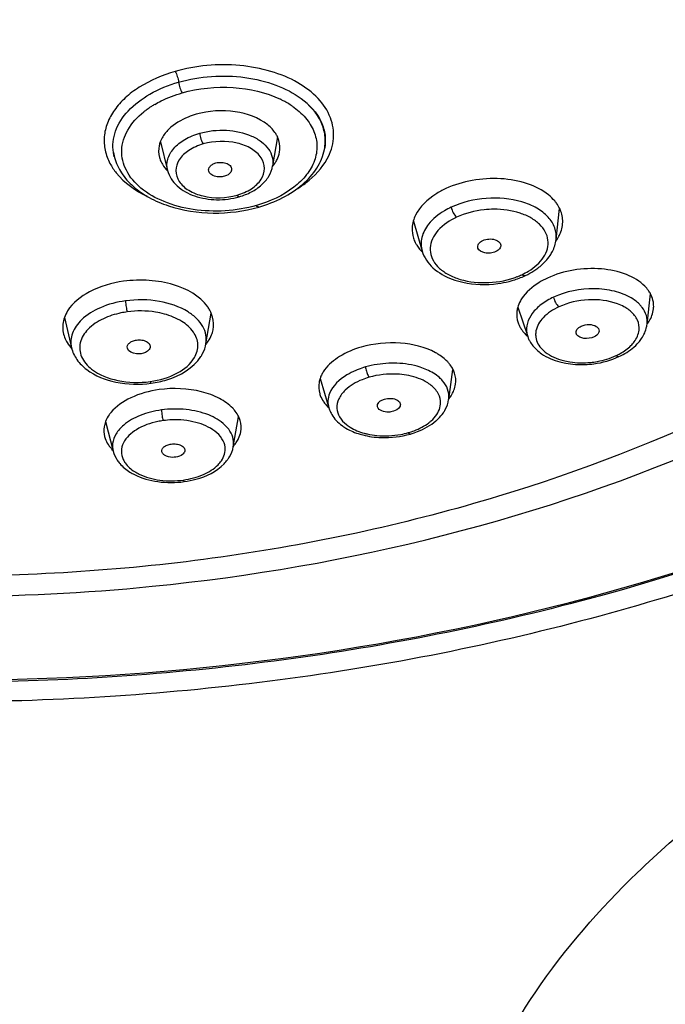
# Model space of a CAD drawing. Units: millimetres. Extents: x 366 to 1227, y -40 to 1292.
# Drawn here: x 437 to 459, y 1181 to 1215 of the extents above; entities that cross this region are included whole.
import ezdxf

# ---------------------------------------------------------------- set-up
doc = ezdxf.new("R2010")
doc.units = ezdxf.units.MM
doc.header["$LTSCALE"] = 19.36
doc.layers.get('0').update_dxf_attribs({"linetype": 'CONTINUOUS'})
doc.layers.add('_SURFACE', color=7, linetype='CONTINUOUS')

msp = doc.modelspace()

# ---------------------------------------------------------------- linework, layer by layer
at = {"color": 7, "linetype": 'Continuous'}
for p, q in [((441.623, 1210.88), (441.869, 1209.904)), ((445.609, 1211.051), (445.448, 1210.057)), ((441.869, 1209.903), (441.869, 1209.904)), ((455.102, 1207.547), (455.223, 1208.602)), ((450.24, 1208.178), (450.54, 1207.156)), ((450.54, 1207.157), (450.54, 1207.156)), ((454.038, 1206.314), (454.038, 1206.313)), ((458.201, 1204.667), (458.314, 1205.701)), ((453.799, 1205.239), (454.134, 1204.245)), ((438.36, 1204.894), (438.598, 1203.862)), ((443.177, 1203.996), (443.354, 1205.044)), ((457.244, 1203.558), (457.243, 1203.558)), ((451.443, 1202.096), (451.589, 1203.122)), ((447.064, 1202.811), (447.362, 1201.808)), ((444.107, 1200.482), (444.29, 1201.507)), ((439.759, 1201.347), (440.018, 1200.338))]:
    msp.add_line(p, q, dxfattribs=at)
for centre, radius, start, end in [((452.867, 1205.867), 2.702, 115.3038, 117.2544), ((451.263, 1207.921), 1.069, 197.7303, 206.3791), ((452.645, 1209.48), 3.464, 277.8789, 284.2984), ((452.738, 1208.971), 2.881, 289.0547, 291.1231), ((452.786, 1208.848), 2.749, 291.1081, 294.6541), ((454.112, 1206.554), 0.272, 228.8391, 231.295), ((456.91, 1204.252), 1.121, 49.0321, 50.4719), ((457.17, 1204.579), 1.086, 38.83, 45.0813), ((457.235, 1204.633), 1.001, 36.9076, 38.7613), ((439.335, 1204.543), 1.039, 160.2646, 166.713), ((455.072, 1204.311), 0.667, 169.5343, 181.5287), ((457.214, 1204.775), 0.993, 348.3732, 353.7403), ((455.025, 1205.266), 1.354, 223.0939, 228.6175), ((454.855, 1204.49), 0.762, 190.0051, 198.6841), ((455.075, 1204.561), 0.992, 198.5444, 199.2684), ((455.079, 1204.563), 0.997, 199.2698, 201.8302), ((455.052, 1204.311), 0.647, 181.6083, 182.728), ((448.235, 1202.368), 1.257, 143.9322, 147.717), ((448.018, 1202.488), 1.009, 154.5668, 161.3287), ((448.126, 1202.436), 1.129, 147.6773, 154.5474), ((447.889, 1202.544), 0.875, 196.5644, 200.7412), ((450.706, 1202.202), 0.744, 351.9014, 354.9259), ((448.305, 1202.09), 0.983, 196.6775, 200.8797), ((442.134, 1198.329), 3.076, 92.2027, 97.71), ((442.159, 1198.311), 3.097, 98.1238, 101.5024), ((443.382, 1200.613), 0.736, 349.8787, 352.4514), ((441.604, 1201.251), 1.918, 238.046, 243.2002)]:
    msp.add_arc(centre, radius, start, end, dxfattribs=at)
for points, knots in [([(452.193, 1053.014), (452.717, 1062.804), (453.512, 1077.475), (454.284, 1097.02), (454.392, 1109.203), (454.053, 1118.897), (453.414, 1128.443), (452.153, 1140.072), (450.811, 1151.455), (450.184, 1160.236), (450.097, 1166.425), (450.582, 1172.191), (451.886, 1177.434), (454.289, 1182.118), (457.898, 1186.218), (462.461, 1189.898), (467.639, 1193.365), (473.082, 1196.799), (478.517, 1200.373), (483.735, 1204.232), (488.549, 1208.475), (492.806, 1213.125), (497.529, 1219.739), (501.699, 1228.832), (502.921, 1236.705), (502.921, 1240.581)], [0, 0, 0, 0, 0.140517, 0.21057, 0.280343, 0.315059, 0.349575, 0.417444, 0.482673, 0.513833, 0.543575, 0.571308, 0.596552, 0.620512, 0.645997, 0.674222, 0.704326, 0.73527, 0.766464, 0.797532, 0.828209, 0.858288, 0.887677, 0.944447, 1, 1, 1, 1]), ([(495.246, 1230.676), (494.924, 1228.027), (493.523, 1222.666), (489.391, 1215.209), (483.376, 1208.462), (475.706, 1202.649), (466.655, 1197.932), (456.532, 1194.445), (447.523, 1192.653), (440.087, 1191.929), (436.317, 1191.791), (434.43, 1191.805)], [0, 0, 0, 0, 0.102338, 0.209632, 0.323994, 0.446372, 0.576633, 0.713658, 0.855552, 0.927625, 1, 1, 1, 1]), ([(494.268, 1228.604), (493.755, 1226.087), (492.027, 1221.041), (487.633, 1214.099), (481.561, 1207.844), (471.245, 1200.478), (458.709, 1195.484), (445.149, 1192.912), (438.019, 1192.463), (434.43, 1192.463)], [0, 0, 0, 0, 0.102675, 0.210737, 0.325952, 0.44896, 0.715373, 0.856518, 1, 1, 1, 1]), ([(434.43, 1192.532), (441.528, 1192.532), (455.34, 1194.198), (471.209, 1200.509), (481.529, 1207.852), (487.598, 1214.095), (492.004, 1221.019), (493.737, 1226.058), (494.254, 1228.571)], [0, 0, 0, 0, 0.28424, 0.550788, 0.673869, 0.789142, 0.897268, 1, 1, 1, 1]), ([(441.869, 1209.904), (441.838, 1210.027), (441.843, 1210.308), (442.072, 1210.686), (442.461, 1210.988), (442.786, 1211.12), (442.963, 1211.171)], [0, 0, 0, 0, 0.207663, 0.434519, 0.698941, 1, 1, 1, 1]), ([(442.963, 1211.171), (443.258, 1211.256), (443.864, 1211.321), (444.593, 1211.169), (445.063, 1210.901), (445.313, 1210.654), (445.455, 1210.364), (445.464, 1210.156), (445.448, 1210.059)], [0, 0, 0, 0, 0.293542, 0.573706, 0.697409, 0.80726, 0.90585, 1, 1, 1, 1]), ([(442.963, 1211.171), (442.97, 1211.104), (443.001, 1210.978), (443.05, 1210.857), (443.084, 1210.806)], [0, 0, 0, 0, 0.523668, 1, 1, 1, 1]), ([(443.083, 1210.806), (442.911, 1210.755), (442.6, 1210.625), (442.248, 1210.309), (442.104, 1209.899), (442.244, 1209.491), (442.6, 1209.19), (443.271, 1208.937), (443.864, 1208.958), (444.235, 1209.063)], [0, 0, 0, 0, 0.138074, 0.2556, 0.355099, 0.453087, 0.567507, 0.702913, 1, 1, 1, 1]), ([(444.235, 1209.063), (444.407, 1209.113), (444.718, 1209.244), (445.07, 1209.56), (445.215, 1209.97), (445.074, 1210.378), (444.718, 1210.679), (444.047, 1210.931), (443.454, 1210.91), (443.083, 1210.806)], [0, 0, 0, 0, 0.138105, 0.255666, 0.355196, 0.453201, 0.56764, 0.703033, 1, 1, 1, 1]), ([(443.273, 1209.878), (443.265, 1209.905), (443.265, 1209.967), (443.314, 1210.051), (443.399, 1210.117), (443.47, 1210.147), (443.509, 1210.158)], [0, 0, 0, 0, 0.20798, 0.434162, 0.698792, 1, 1, 1, 1]), ([(443.509, 1210.158), (443.574, 1210.176), (443.707, 1210.19), (443.889, 1210.151), (444.029, 1210.058), (444.056, 1209.954), (444.049, 1209.912)], [0, 0, 0, 0, 0.295939, 0.577752, 0.80997, 1, 1, 1, 1]), ([(441.869, 1209.903), (441.919, 1209.704), (442.178, 1209.318), (442.802, 1208.99), (443.544, 1208.871), (444.06, 1208.935), (444.309, 1209.007)], [0, 0, 0, 0, 0.217519, 0.459325, 0.726825, 1, 1, 1, 1]), ([(443.809, 1209.705), (443.753, 1209.689), (443.637, 1209.675), (443.441, 1209.7), (443.296, 1209.795), (443.273, 1209.878)], [0, 0, 0, 0, 0.287089, 0.567853, 1, 1, 1, 1]), ([(444.049, 1209.912), (444.044, 1209.889), (444.001, 1209.786), (443.891, 1209.729), (443.809, 1209.705)], [0, 0, 0, 0, 0.212365, 1, 1, 1, 1]), ([(444.309, 1209.007), (444.452, 1209.048), (444.724, 1209.154), (445.075, 1209.39), (445.336, 1209.692), (445.428, 1209.937), (445.448, 1210.059)], [0, 0, 0, 0, 0.275118, 0.532028, 0.771629, 1, 1, 1, 1]), ([(451.345, 1209.283), (451.227, 1209.229), (450.823, 1209.011), (450.461, 1208.676), (450.315, 1208.378)], [0, 0, 0, 0, 0.281269, 1, 1, 1, 1]), ([(444.309, 1209.007), (444.304, 1209.005), (444.271, 1209.009), (444.251, 1209.04), (444.237, 1209.062)], [0, 0, 0, 0, 0.16307, 1, 1, 1, 1]), ([(453.935, 1208.832), (453.546, 1208.948), (452.715, 1209.016), (451.904, 1208.824), (451.533, 1208.652)], [0, 0, 0, 0, 0.49861, 1, 1, 1, 1]), ([(455.102, 1207.548), (455.117, 1207.681), (455.084, 1207.967), (454.838, 1208.346), (454.44, 1208.647), (454.113, 1208.779), (453.935, 1208.832)], [0, 0, 0, 0, 0.213676, 0.441916, 0.702664, 1, 1, 1, 1]), ([(451.533, 1208.652), (451.454, 1208.615), (451.168, 1208.466), (450.907, 1208.259), (450.76, 1208.075)], [0, 0, 0, 0, 0.271209, 1, 1, 1, 1]), ([(451.533, 1208.652), (451.545, 1208.585), (451.592, 1208.463), (451.666, 1208.352), (451.712, 1208.311)], [0, 0, 0, 0, 0.51822, 1, 1, 1, 1]), ([(452.985, 1208.581), (452.874, 1208.581), (452.438, 1208.557), (452.007, 1208.445), (451.712, 1208.31)], [0, 0, 0, 0, 0.256279, 1, 1, 1, 1]), ([(454.675, 1206.946), (454.732, 1207.035), (454.821, 1207.223), (454.844, 1207.532), (454.746, 1207.828), (454.539, 1208.089), (454.241, 1208.303), (453.727, 1208.522), (453.286, 1208.581), (452.985, 1208.581)], [0, 0, 0, 0, 0.109152, 0.210776, 0.31328, 0.424674, 0.549657, 0.689094, 1, 1, 1, 1]), ([(451.63, 1208.27), (451.398, 1208.15), (451.081, 1207.924), (450.845, 1207.506), (450.794, 1207.191), (450.871, 1206.883), (451.065, 1206.609), (451.357, 1206.384), (451.592, 1206.276), (451.72, 1206.23)], [0, 0, 0, 0, 0.278569, 0.396212, 0.504098, 0.610985, 0.726058, 0.855216, 1, 1, 1, 1]), ([(450.76, 1208.075), (450.654, 1207.943), (450.491, 1207.648), (450.496, 1207.305), (450.54, 1207.157)], [0, 0, 0, 0, 0.523175, 1, 1, 1, 1]), ([(450.306, 1207.446), (450.321, 1207.416), (450.39, 1207.291), (450.482, 1207.179), (450.559, 1207.103)], [0, 0, 0, 0, 0.240621, 1, 1, 1, 1]), ([(452.439, 1207.257), (452.432, 1207.28), (452.429, 1207.331), (452.474, 1207.436), (452.551, 1207.489), (452.607, 1207.515)], [0, 0, 0, 0, 0.213758, 0.442072, 1, 1, 1, 1]), ([(452.607, 1207.515), (452.671, 1207.545), (452.813, 1207.578), (453.013, 1207.559), (453.177, 1207.479), (453.22, 1207.369), (453.214, 1207.324)], [0, 0, 0, 0, 0.290072, 0.577377, 0.814211, 1, 1, 1, 1]), ([(454.899, 1207.009), (454.926, 1207.05), (455.024, 1207.216), (455.086, 1207.405), (455.102, 1207.547)], [0, 0, 0, 0, 0.256775, 1, 1, 1, 1]), ([(450.54, 1207.157), (450.604, 1206.939), (450.893, 1206.521), (451.326, 1206.286), (451.563, 1206.198)], [0, 0, 0, 0, 0.472119, 1, 1, 1, 1]), ([(453.048, 1207.136), (452.991, 1207.109), (452.866, 1207.076), (452.648, 1207.078), (452.469, 1207.165), (452.439, 1207.257)], [0, 0, 0, 0, 0.280869, 0.566372, 1, 1, 1, 1]), ([(453.214, 1207.324), (453.211, 1207.305), (453.184, 1207.222), (453.108, 1207.166), (453.048, 1207.136)], [0, 0, 0, 0, 0.216553, 1, 1, 1, 1]), ([(453.933, 1206.349), (454.012, 1206.387), (454.294, 1206.536), (454.549, 1206.752), (454.675, 1206.946)], [0, 0, 0, 0, 0.275564, 1, 1, 1, 1]), ([(454.41, 1206.524), (454.459, 1206.559), (454.644, 1206.697), (454.805, 1206.867), (454.899, 1207.009)], [0, 0, 0, 0, 0.261608, 1, 1, 1, 1]), ([(454.038, 1206.314), (454.071, 1206.329), (454.199, 1206.391), (454.322, 1206.464), (454.41, 1206.524)], [0, 0, 0, 0, 0.255617, 1, 1, 1, 1]), ([(440.369, 1206.126), (439.968, 1206.071), (439.251, 1205.869), (438.638, 1205.395), (438.465, 1205.115)], [0, 0, 0, 0, 0.551566, 1, 1, 1, 1]), ([(451.563, 1206.198), (451.681, 1206.154), (452.185, 1206.007), (452.725, 1205.994), (453.12, 1206.049)], [0, 0, 0, 0, 0.239264, 1, 1, 1, 1]), ([(451.72, 1206.23), (452.025, 1206.122), (452.695, 1206.029), (453.36, 1206.137), (453.678, 1206.248)], [0, 0, 0, 0, 0.490304, 1, 1, 1, 1]), ([(453.5, 1206.124), (453.547, 1206.136), (453.731, 1206.187), (453.91, 1206.254), (454.038, 1206.314)], [0, 0, 0, 0, 0.254799, 1, 1, 1, 1]), ([(454.806, 1206.236), (454.711, 1206.192), (454.376, 1206.015), (454.073, 1205.757), (453.926, 1205.525)], [0, 0, 0, 0, 0.277662, 1, 1, 1, 1]), ([(454.038, 1206.313), (454.032, 1206.311), (453.997, 1206.304), (453.963, 1206.325), (453.942, 1206.342)], [0, 0, 0, 0, 0.199389, 1, 1, 1, 1]), ([(457.662, 1205.558), (457.485, 1205.663), (457.067, 1205.818), (456.162, 1205.92), (455.443, 1205.782), (455.016, 1205.584)], [0, 0, 0, 0, 0.226729, 0.481778, 1, 1, 1, 1]), ([(440.436, 1205.458), (440.144, 1205.418), (439.606, 1205.28), (439.123, 1204.99), (438.94, 1204.813)], [0, 0, 0, 0, 0.53594, 1, 1, 1, 1]), ([(442.568, 1205.082), (442.274, 1205.266), (441.56, 1205.502), (440.817, 1205.511), (440.436, 1205.458)], [0, 0, 0, 0, 0.473708, 1, 1, 1, 1]), ([(440.436, 1205.458), (440.44, 1205.39), (440.456, 1205.265), (440.48, 1205.14), (440.499, 1205.084)], [0, 0, 0, 0, 0.536849, 1, 1, 1, 1]), ([(453.926, 1205.525), (453.912, 1205.502), (453.859, 1205.412), (453.818, 1205.314), (453.796, 1205.239)], [0, 0, 0, 0, 0.25931, 1, 1, 1, 1]), ([(455.016, 1205.584), (454.868, 1205.515), (454.601, 1205.36), (454.285, 1205.059), (454.101, 1204.716), (454.086, 1204.469), (454.105, 1204.358)], [0, 0, 0, 0, 0.29958, 0.563104, 0.7918, 1, 1, 1, 1]), ([(455.016, 1205.584), (455.029, 1205.519), (455.077, 1205.4), (455.15, 1205.293), (455.196, 1205.253)], [0, 0, 0, 0, 0.523422, 1, 1, 1, 1]), ([(457.193, 1205.357), (456.88, 1205.473), (456.185, 1205.551), (455.509, 1205.397), (455.196, 1205.253)], [0, 0, 0, 0, 0.492563, 1, 1, 1, 1]), ([(457.937, 1205.348), (457.917, 1205.368), (457.833, 1205.446), (457.737, 1205.513), (457.662, 1205.558)], [0, 0, 0, 0, 0.239121, 1, 1, 1, 1]), ([(440.498, 1205.085), (440.425, 1205.074), (440.147, 1205.026), (439.873, 1204.94), (439.684, 1204.851)], [0, 0, 0, 0, 0.259554, 1, 1, 1, 1]), ([(441.761, 1205.011), (441.662, 1205.038), (441.247, 1205.126), (440.816, 1205.127), (440.498, 1205.085)], [0, 0, 0, 0, 0.243075, 1, 1, 1, 1]), ([(443.177, 1203.998), (443.193, 1204.095), (443.192, 1204.302), (443.078, 1204.6), (442.864, 1204.869), (442.674, 1205.015), (442.568, 1205.082)], [0, 0, 0, 0, 0.225843, 0.459247, 0.714691, 1, 1, 1, 1]), ([(453.796, 1205.239), (453.784, 1205.196), (453.747, 1205.023), (453.764, 1204.84), (453.806, 1204.715)], [0, 0, 0, 0, 0.256187, 1, 1, 1, 1]), ([(455.196, 1205.253), (455.001, 1205.161), (454.665, 1204.953), (454.448, 1204.602), (454.416, 1204.432)], [0, 0, 0, 0, 0.554984, 1, 1, 1, 1]), ([(457.478, 1205.22), (457.456, 1205.233), (457.365, 1205.286), (457.268, 1205.329), (457.193, 1205.357)], [0, 0, 0, 0, 0.240548, 1, 1, 1, 1]), ([(457.928, 1204.463), (457.94, 1204.576), (457.898, 1204.825), (457.74, 1205.016), (457.646, 1205.099)], [0, 0, 0, 0, 0.476076, 1, 1, 1, 1]), ([(458.201, 1204.667), (458.212, 1204.765), (458.194, 1204.971), (458.097, 1205.152), (458.036, 1205.234)], [0, 0, 0, 0, 0.489046, 1, 1, 1, 1]), ([(438.94, 1204.813), (438.807, 1204.685), (438.589, 1204.393), (438.561, 1204.022), (438.598, 1203.863)], [0, 0, 0, 0, 0.529737, 1, 1, 1, 1]), ([(439.684, 1204.851), (439.49, 1204.76), (439.155, 1204.548), (438.89, 1204.131), (438.865, 1203.789), (438.955, 1203.452), (439.14, 1203.244), (439.283, 1203.132)], [0, 0, 0, 0, 0.292026, 0.531136, 0.640684, 0.751661, 1, 1, 1, 1]), ([(442.787, 1203.528), (442.862, 1203.659), (442.952, 1203.972), (442.765, 1204.447), (442.337, 1204.806), (441.967, 1204.954), (441.761, 1205.011)], [0, 0, 0, 0, 0.217095, 0.435388, 0.693294, 1, 1, 1, 1]), ([(453.88, 1204.552), (453.89, 1204.533), (453.936, 1204.458), (453.991, 1204.389), (454.036, 1204.341)], [0, 0, 0, 0, 0.243004, 1, 1, 1, 1]), ([(455.79, 1204.343), (455.782, 1204.365), (455.778, 1204.416), (455.824, 1204.52), (455.901, 1204.572), (455.958, 1204.598)], [0, 0, 0, 0, 0.210929, 0.437915, 1, 1, 1, 1]), ([(455.958, 1204.598), (456.041, 1204.637), (456.219, 1204.671), (456.401, 1204.632), (456.472, 1204.586)], [0, 0, 0, 0, 0.523115, 1, 1, 1, 1]), ([(456.564, 1204.423), (456.562, 1204.404), (456.536, 1204.32), (456.458, 1204.262), (456.397, 1204.233)], [0, 0, 0, 0, 0.213631, 1, 1, 1, 1]), ([(456.472, 1204.586), (456.501, 1204.567), (456.551, 1204.521), (456.567, 1204.453), (456.564, 1204.423)], [0, 0, 0, 0, 0.534915, 1, 1, 1, 1]), ([(457.651, 1203.936), (457.69, 1203.975), (457.822, 1204.125), (457.912, 1204.318), (457.928, 1204.463)], [0, 0, 0, 0, 0.275738, 1, 1, 1, 1]), ([(457.918, 1204.049), (457.951, 1204.088), (458.072, 1204.245), (458.157, 1204.431), (458.186, 1204.574)], [0, 0, 0, 0, 0.258867, 1, 1, 1, 1]), ([(438.407, 1204.115), (438.42, 1204.09), (438.477, 1203.986), (438.549, 1203.891), (438.609, 1203.825)], [0, 0, 0, 0, 0.241406, 1, 1, 1, 1]), ([(440.501, 1203.847), (440.494, 1203.876), (440.499, 1203.945), (440.569, 1204.031), (440.678, 1204.093), (440.765, 1204.116), (440.813, 1204.122)], [0, 0, 0, 0, 0.195945, 0.41973, 0.690932, 1, 1, 1, 1]), ([(440.813, 1204.122), (440.873, 1204.13), (440.992, 1204.131), (441.149, 1204.084), (441.265, 1203.996), (441.285, 1203.906), (441.278, 1203.87)], [0, 0, 0, 0, 0.305959, 0.58614, 0.813244, 1, 1, 1, 1]), ([(454.154, 1204.192), (454.169, 1204.154), (454.24, 1204.004), (454.348, 1203.872), (454.44, 1203.787)], [0, 0, 0, 0, 0.245973, 1, 1, 1, 1]), ([(454.406, 1204.28), (454.41, 1204.203), (454.447, 1204.044), (454.536, 1203.908), (454.59, 1203.846)], [0, 0, 0, 0, 0.484144, 1, 1, 1, 1]), ([(456.397, 1204.233), (456.291, 1204.184), (456.078, 1204.147), (455.848, 1204.235), (455.802, 1204.317)], [0, 0, 0, 0, 0.554847, 1, 1, 1, 1]), ([(438.598, 1203.863), (438.631, 1203.718), (438.766, 1203.432), (438.988, 1203.214), (439.114, 1203.119)], [0, 0, 0, 0, 0.484572, 1, 1, 1, 1]), ([(440.967, 1203.658), (440.914, 1203.651), (440.748, 1203.645), (440.531, 1203.73), (440.501, 1203.847)], [0, 0, 0, 0, 0.303307, 1, 1, 1, 1]), ([(441.278, 1203.87), (441.273, 1203.844), (441.212, 1203.723), (441.069, 1203.675), (440.967, 1203.658)], [0, 0, 0, 0, 0.202942, 1, 1, 1, 1]), ([(443.003, 1203.56), (443.025, 1203.594), (443.104, 1203.73), (443.157, 1203.882), (443.177, 1203.998)], [0, 0, 0, 0, 0.255385, 1, 1, 1, 1]), ([(448.463, 1203.882), (448.205, 1203.808), (447.744, 1203.617), (447.352, 1203.292), (447.219, 1203.109)], [0, 0, 0, 0, 0.54236, 1, 1, 1, 1]), ([(454.44, 1203.787), (454.491, 1203.739), (454.726, 1203.554), (455.009, 1203.437), (455.228, 1203.378)], [0, 0, 0, 0, 0.236027, 1, 1, 1, 1]), ([(454.59, 1203.846), (454.633, 1203.797), (454.848, 1203.596), (455.129, 1203.48), (455.349, 1203.424)], [0, 0, 0, 0, 0.222779, 1, 1, 1, 1]), ([(457.142, 1203.591), (457.191, 1203.614), (457.374, 1203.708), (457.544, 1203.829), (457.651, 1203.936)], [0, 0, 0, 0, 0.266398, 1, 1, 1, 1]), ([(457.243, 1203.558), (457.31, 1203.589), (457.558, 1203.718), (457.784, 1203.893), (457.918, 1204.049)], [0, 0, 0, 0, 0.264369, 1, 1, 1, 1]), ([(441.277, 1202.709), (441.598, 1202.755), (442.171, 1202.913), (442.657, 1203.301), (442.787, 1203.528)], [0, 0, 0, 0, 0.553508, 1, 1, 1, 1]), ([(441.311, 1202.651), (441.49, 1202.676), (442.12, 1202.81), (442.749, 1203.166), (443.003, 1203.56)], [0, 0, 0, 0, 0.278804, 1, 1, 1, 1]), ([(455.349, 1203.424), (455.421, 1203.405), (455.726, 1203.343), (456.041, 1203.338), (456.275, 1203.361)], [0, 0, 0, 0, 0.240328, 1, 1, 1, 1]), ([(456.086, 1203.289), (456.187, 1203.292), (456.583, 1203.327), (456.975, 1203.434), (457.243, 1203.558)], [0, 0, 0, 0, 0.255356, 1, 1, 1, 1]), ([(456.275, 1203.361), (456.352, 1203.369), (456.649, 1203.41), (456.94, 1203.498), (457.142, 1203.591)], [0, 0, 0, 0, 0.257278, 1, 1, 1, 1]), ([(457.243, 1203.558), (457.237, 1203.555), (457.199, 1203.548), (457.164, 1203.572), (457.142, 1203.591)], [0, 0, 0, 0, 0.196523, 1, 1, 1, 1]), ([(439.114, 1203.119), (439.402, 1202.9), (440.139, 1202.615), (440.914, 1202.597), (441.311, 1202.651)], [0, 0, 0, 0, 0.47426, 1, 1, 1, 1]), ([(439.283, 1203.132), (439.537, 1202.934), (440.209, 1202.676), (440.911, 1202.66), (441.277, 1202.709)], [0, 0, 0, 0, 0.466708, 1, 1, 1, 1]), ([(448.285, 1203.091), (448.177, 1203.046), (447.819, 1202.867), (447.491, 1202.568), (447.387, 1202.301)], [0, 0, 0, 0, 0.289634, 1, 1, 1, 1]), ([(448.61, 1203.205), (448.526, 1203.181), (448.417, 1203.145), (448.311, 1203.102), (448.285, 1203.091)], [0, 0, 0, 0, 0.754403, 1, 1, 1, 1]), ([(449.677, 1203.332), (449.587, 1203.336), (449.228, 1203.335), (448.868, 1203.28), (448.61, 1203.205)], [0, 0, 0, 0, 0.25162, 1, 1, 1, 1]), ([(448.621, 1203.14), (448.633, 1203.085), (448.663, 1202.986), (448.707, 1202.892), (448.734, 1202.854)], [0, 0, 0, 0, 0.545407, 1, 1, 1, 1]), ([(450.698, 1203.112), (450.623, 1203.145), (450.295, 1203.268), (449.944, 1203.322), (449.677, 1203.332)], [0, 0, 0, 0, 0.234335, 1, 1, 1, 1]), ([(451.236, 1202.733), (451.203, 1202.772), (451.047, 1202.928), (450.853, 1203.043), (450.698, 1203.112)], [0, 0, 0, 0, 0.229762, 1, 1, 1, 1]), ([(455.228, 1203.378), (455.296, 1203.36), (455.577, 1203.298), (455.868, 1203.28), (456.086, 1203.289)], [0, 0, 0, 0, 0.242557, 1, 1, 1, 1]), ([(447.062, 1202.811), (447.048, 1202.769), (447.004, 1202.6), (447.013, 1202.418), (447.05, 1202.294)], [0, 0, 0, 0, 0.256788, 1, 1, 1, 1]), ([(448.732, 1202.854), (448.651, 1202.83), (448.36, 1202.731), (448.082, 1202.574), (447.921, 1202.418)], [0, 0, 0, 0, 0.272516, 1, 1, 1, 1]), ([(450.005, 1202.925), (449.901, 1202.943), (449.476, 1202.99), (449.041, 1202.942), (448.732, 1202.854)], [0, 0, 0, 0, 0.247135, 1, 1, 1, 1]), ([(450.811, 1202.606), (450.758, 1202.646), (450.511, 1202.801), (450.226, 1202.887), (450.005, 1202.925)], [0, 0, 0, 0, 0.227315, 1, 1, 1, 1]), ([(451.447, 1202.136), (451.456, 1202.24), (451.427, 1202.461), (451.309, 1202.649), (451.236, 1202.733)], [0, 0, 0, 0, 0.482526, 1, 1, 1, 1]), ([(441.585, 1202.433), (441.251, 1202.387), (440.648, 1202.225), (440.115, 1201.868), (439.937, 1201.651)], [0, 0, 0, 0, 0.546055, 1, 1, 1, 1]), ([(441.311, 1202.651), (441.304, 1202.65), (441.288, 1202.675), (441.282, 1202.693), (441.277, 1202.708)], [0, 0, 0, 0, 0.305428, 1, 1, 1, 1]), ([(447.921, 1202.418), (447.831, 1202.331), (447.683, 1202.143), (447.631, 1201.904), (447.638, 1201.795)], [0, 0, 0, 0, 0.533442, 1, 1, 1, 1]), ([(451.165, 1202.053), (451.154, 1202.157), (451.07, 1202.375), (450.907, 1202.535), (450.811, 1202.606)], [0, 0, 0, 0, 0.467581, 1, 1, 1, 1]), ([(447.387, 1202.301), (447.356, 1202.223), (447.318, 1202.057), (447.339, 1201.888), (447.362, 1201.809)], [0, 0, 0, 0, 0.506361, 1, 1, 1, 1]), ([(449.019, 1201.844), (449.012, 1201.87), (449.012, 1201.929), (449.062, 1202.008), (449.147, 1202.072), (449.218, 1202.1), (449.257, 1202.111)], [0, 0, 0, 0, 0.200317, 0.423396, 0.691167, 1, 1, 1, 1]), ([(449.257, 1202.111), (449.32, 1202.13), (449.451, 1202.145), (449.629, 1202.114), (449.768, 1202.035), (449.802, 1201.938), (449.796, 1201.899)], [0, 0, 0, 0, 0.301543, 0.587075, 0.817945, 1, 1, 1, 1]), ([(451.038, 1201.586), (451.085, 1201.657), (451.158, 1201.807), (451.173, 1201.975), (451.165, 1202.053)], [0, 0, 0, 0, 0.518364, 1, 1, 1, 1]), ([(451.262, 1201.647), (451.286, 1201.681), (451.371, 1201.819), (451.425, 1201.976), (451.442, 1202.096)], [0, 0, 0, 0, 0.255781, 1, 1, 1, 1]), ([(441.659, 1201.741), (441.412, 1201.707), (440.956, 1201.594), (440.54, 1201.365), (440.375, 1201.224)], [0, 0, 0, 0, 0.533944, 1, 1, 1, 1]), ([(443.269, 1201.569), (443.025, 1201.667), (442.486, 1201.789), (441.937, 1201.779), (441.659, 1201.741)], [0, 0, 0, 0, 0.483943, 1, 1, 1, 1]), ([(441.659, 1201.741), (441.663, 1201.674), (441.679, 1201.551), (441.704, 1201.43), (441.722, 1201.376)], [0, 0, 0, 0, 0.542917, 1, 1, 1, 1]), ([(447.177, 1202.031), (447.189, 1202.013), (447.243, 1201.939), (447.305, 1201.871), (447.356, 1201.824)], [0, 0, 0, 0, 0.241875, 1, 1, 1, 1]), ([(447.386, 1201.74), (447.406, 1201.688), (447.505, 1201.481), (447.671, 1201.312), (447.81, 1201.209)], [0, 0, 0, 0, 0.24338, 1, 1, 1, 1]), ([(447.638, 1201.795), (447.644, 1201.693), (447.715, 1201.477), (447.868, 1201.315), (447.958, 1201.242)], [0, 0, 0, 0, 0.469925, 1, 1, 1, 1]), ([(449.562, 1201.695), (449.506, 1201.679), (449.323, 1201.646), (449.059, 1201.714), (449.019, 1201.844)], [0, 0, 0, 0, 0.298934, 1, 1, 1, 1]), ([(449.796, 1201.899), (449.793, 1201.877), (449.752, 1201.775), (449.644, 1201.719), (449.562, 1201.695)], [0, 0, 0, 0, 0.206056, 1, 1, 1, 1]), ([(439.937, 1201.651), (439.918, 1201.628), (439.846, 1201.534), (439.788, 1201.429), (439.757, 1201.348)], [0, 0, 0, 0, 0.261701, 1, 1, 1, 1]), ([(443.482, 1201.017), (443.294, 1201.161), (442.807, 1201.365), (442.29, 1201.413), (442.016, 1201.403)], [0, 0, 0, 0, 0.463541, 1, 1, 1, 1]), ([(443.95, 1201.086), (443.912, 1201.136), (443.723, 1201.345), (443.47, 1201.488), (443.269, 1201.569)], [0, 0, 0, 0, 0.224558, 1, 1, 1, 1]), ([(450.768, 1201.304), (450.796, 1201.325), (450.896, 1201.408), (450.985, 1201.507), (451.038, 1201.586)], [0, 0, 0, 0, 0.265712, 1, 1, 1, 1]), ([(451.009, 1201.368), (451.034, 1201.389), (451.127, 1201.473), (451.209, 1201.57), (451.262, 1201.647)], [0, 0, 0, 0, 0.256801, 1, 1, 1, 1]), ([(440.375, 1201.224), (440.273, 1201.138), (440.101, 1200.951), (440.012, 1200.708), (439.999, 1200.592)], [0, 0, 0, 0, 0.534264, 1, 1, 1, 1]), ([(441.541, 1201.346), (441.285, 1201.294), (440.833, 1201.141), (440.461, 1200.81), (440.368, 1200.624)], [0, 0, 0, 0, 0.557418, 1, 1, 1, 1]), ([(444.112, 1200.517), (444.125, 1200.613), (444.109, 1200.821), (444.012, 1201.003), (443.95, 1201.086)], [0, 0, 0, 0, 0.484635, 1, 1, 1, 1]), ([(447.81, 1201.209), (447.854, 1201.177), (448.044, 1201.052), (448.258, 1200.964), (448.424, 1200.915)], [0, 0, 0, 0, 0.238725, 1, 1, 1, 1]), ([(447.958, 1201.242), (447.999, 1201.21), (448.184, 1201.08), (448.398, 1200.995), (448.565, 1200.948)], [0, 0, 0, 0, 0.22996, 1, 1, 1, 1]), ([(450.072, 1200.967), (450.138, 1200.987), (450.383, 1201.068), (450.618, 1201.188), (450.768, 1201.304)], [0, 0, 0, 0, 0.266636, 1, 1, 1, 1]), ([(450.14, 1200.921), (450.223, 1200.945), (450.533, 1201.049), (450.827, 1201.211), (451.009, 1201.368)], [0, 0, 0, 0, 0.265114, 1, 1, 1, 1]), ([(439.724, 1200.837), (439.73, 1200.813), (439.759, 1200.718), (439.804, 1200.627), (439.845, 1200.564)], [0, 0, 0, 0, 0.243417, 1, 1, 1, 1]), ([(443.828, 1200.473), (443.816, 1200.575), (443.733, 1200.787), (443.575, 1200.945), (443.482, 1201.017)], [0, 0, 0, 0, 0.466306, 1, 1, 1, 1]), ([(448.424, 1200.915), (448.456, 1200.905), (448.585, 1200.869), (448.718, 1200.843), (448.818, 1200.829)], [0, 0, 0, 0, 0.24528, 1, 1, 1, 1]), ([(448.565, 1200.948), (448.6, 1200.939), (448.742, 1200.903), (448.888, 1200.88), (448.999, 1200.87)], [0, 0, 0, 0, 0.243424, 1, 1, 1, 1]), ([(448.818, 1200.829), (448.928, 1200.814), (449.37, 1200.776), (449.82, 1200.829), (450.14, 1200.921)], [0, 0, 0, 0, 0.248755, 1, 1, 1, 1]), ([(448.999, 1200.87), (449.269, 1200.844), (449.635, 1200.861), (449.987, 1200.943), (450.072, 1200.967)], [0, 0, 0, 0, 0.753013, 1, 1, 1, 1]), ([(450.14, 1200.921), (450.135, 1200.919), (450.106, 1200.922), (450.088, 1200.948), (450.074, 1200.967)], [0, 0, 0, 0, 0.169152, 1, 1, 1, 1]), ([(439.845, 1200.564), (439.857, 1200.546), (439.906, 1200.474), (439.964, 1200.407), (440.011, 1200.36)], [0, 0, 0, 0, 0.242016, 1, 1, 1, 1]), ([(440.368, 1200.624), (440.323, 1200.535), (440.269, 1200.336), (440.317, 1200.136), (440.359, 1200.047)], [0, 0, 0, 0, 0.503649, 1, 1, 1, 1]), ([(441.677, 1200.312), (441.669, 1200.34), (441.675, 1200.408), (441.745, 1200.492), (441.854, 1200.552), (441.942, 1200.574), (441.989, 1200.58)], [0, 0, 0, 0, 0.192445, 0.414752, 0.687559, 1, 1, 1, 1]), ([(441.989, 1200.58), (442.049, 1200.589), (442.167, 1200.589), (442.323, 1200.545), (442.439, 1200.462), (442.461, 1200.375), (442.455, 1200.339)], [0, 0, 0, 0, 0.308515, 0.590266, 0.816734, 1, 1, 1, 1]), ([(443.701, 1200.008), (443.748, 1200.078), (443.822, 1200.228), (443.837, 1200.395), (443.828, 1200.473)], [0, 0, 0, 0, 0.517382, 1, 1, 1, 1]), ([(443.906, 1200.037), (443.932, 1200.07), (444.023, 1200.206), (444.086, 1200.364), (444.107, 1200.484)], [0, 0, 0, 0, 0.256271, 1, 1, 1, 1]), ([(440.359, 1200.047), (440.378, 1200.009), (440.475, 1199.845), (440.624, 1199.718), (440.747, 1199.64)], [0, 0, 0, 0, 0.228622, 1, 1, 1, 1]), ([(441.77, 1200.196), (441.758, 1200.204), (441.718, 1200.234), (441.686, 1200.277), (441.677, 1200.312)], [0, 0, 0, 0, 0.281499, 1, 1, 1, 1]), ([(442.149, 1200.132), (442.115, 1200.127), (441.986, 1200.118), (441.85, 1200.145), (441.77, 1200.196)], [0, 0, 0, 0, 0.267947, 1, 1, 1, 1]), ([(442.427, 1200.275), (442.414, 1200.257), (442.339, 1200.18), (442.232, 1200.144), (442.149, 1200.132)], [0, 0, 0, 0, 0.212274, 1, 1, 1, 1]), ([(440.157, 1200.029), (440.184, 1199.99), (440.304, 1199.832), (440.461, 1199.704), (440.589, 1199.624)], [0, 0, 0, 0, 0.24131, 1, 1, 1, 1]), ([(442.405, 1199.352), (442.639, 1199.385), (443.067, 1199.494), (443.45, 1199.73), (443.59, 1199.874)], [0, 0, 0, 0, 0.5404, 1, 1, 1, 1]), ([(442.438, 1199.298), (442.572, 1199.316), (443.059, 1199.414), (443.537, 1199.643), (443.791, 1199.902)], [0, 0, 0, 0, 0.272146, 1, 1, 1, 1]), ([(440.739, 1199.539), (440.988, 1199.413), (441.556, 1199.255), (442.141, 1199.257), (442.438, 1199.298)], [0, 0, 0, 0, 0.482631, 1, 1, 1, 1]), ([(440.901, 1199.555), (441.121, 1199.447), (441.624, 1199.312), (442.141, 1199.317), (442.405, 1199.352)], [0, 0, 0, 0, 0.479098, 1, 1, 1, 1]), ([(442.438, 1199.298), (442.431, 1199.297), (442.416, 1199.32), (442.41, 1199.337), (442.405, 1199.351)], [0, 0, 0, 0, 0.307798, 1, 1, 1, 1])]:
    msp.add_open_spline(points, degree=3, knots=knots, dxfattribs=at)
for points in [[(450.238, 1208.178), (450.217, 1208.103), (450.204, 1208.026), (450.2, 1207.949)], [(450.315, 1208.378), (450.283, 1208.314), (450.257, 1208.247), (450.238, 1208.178)], [(450.2, 1207.949), (450.193, 1207.831), (450.209, 1207.709), (450.245, 1207.596)], [(438.465, 1205.115), (438.422, 1205.046), (438.385, 1204.971), (438.357, 1204.894)], [(457.624, 1205.117), (457.578, 1205.155), (457.529, 1205.189), (457.478, 1205.22)], [(438.324, 1204.782), (438.289, 1204.634), (438.29, 1204.473), (438.328, 1204.326)], [(453.806, 1204.715), (453.825, 1204.659), (453.85, 1204.604), (453.88, 1204.552)], [(438.328, 1204.326), (438.346, 1204.253), (438.373, 1204.182), (438.407, 1204.115)], [(455.802, 1204.317), (455.797, 1204.325), (455.793, 1204.334), (455.79, 1204.343)], [(448.61, 1203.205), (448.613, 1203.183), (448.617, 1203.161), (448.621, 1203.14)], [(447.071, 1202.234), (447.098, 1202.163), (447.134, 1202.094), (447.177, 1202.031)], [(439.708, 1201.163), (439.691, 1201.056), (439.697, 1200.942), (439.724, 1200.837)], [(439.757, 1201.348), (439.734, 1201.288), (439.717, 1201.226), (439.708, 1201.163)], [(439.999, 1200.592), (439.99, 1200.508), (439.997, 1200.421), (440.018, 1200.338)], [(440.018, 1200.338), (440.046, 1200.229), (440.095, 1200.124), (440.157, 1200.029)], [(442.455, 1200.339), (442.451, 1200.316), (442.44, 1200.294), (442.427, 1200.275)], [(443.59, 1199.874), (443.631, 1199.916), (443.668, 1199.961), (443.701, 1200.008)], [(443.791, 1199.902), (443.832, 1199.944), (443.871, 1199.989), (443.906, 1200.037)], [(440.747, 1199.64), (440.797, 1199.609), (440.849, 1199.581), (440.901, 1199.555)]]:
    msp.add_open_spline(points, degree=3, dxfattribs=at)
at = {"layer": '_SURFACE', "color": 7, "linetype": 'Continuous'}
for p, q in [((440.025, 1210.513), (440.06, 1210.343)), ((440.054, 1210.367), (440.025, 1210.513))]:
    msp.add_line(p, q, dxfattribs=at)
for centre, radius, start, end in [((443.117, 1209.281), 3.331, 120.322, 122.7006), ((444.259, 1209.323), 3.338, 62.3367, 64.1974), ((444.338, 1209.472), 3.17, 59.992, 62.3411), ((444.402, 1209.583), 3.042, 59.1102, 59.982), ((444.492, 1209.732), 2.867, 55.4451, 59.138), ((442.876, 1209.632), 2.905, 125.9366, 128.7912), ((442.969, 1209.506), 3.061, 124.4477, 125.9485), ((443.036, 1209.408), 3.18, 122.7053, 124.4463), ((444.478, 1210.856), 1.263, 319.9792, 326.2287), ((454.098, 1208.231), 1.238, 332.5619, 340.1562), ((457.399, 1205.208), 1.042, 28.3101, 35.5662), ((457.569, 1205.283), 0.856, 4.5334, 13.4645), ((442.235, 1204.55), 1.225, 29.1104, 35.1548), ((442.327, 1204.602), 1.119, 23.2816, 29.0869), ((457.558, 1205.283), 0.867, 353.7504, 4.4735), ((457.096, 1205.486), 1.377, 323.4788, 325.1938), ((442.036, 1204.876), 1.457, 321.3733, 323.6565), ((450.07, 1201.999), 1.93, 55.9813, 61.3675), ((450.486, 1202.517), 1.264, 39.8811, 44.3506), ((450.388, 1202.956), 1.353, 321.5935, 323.9865), ((443.172, 1200.927), 1.265, 37.876, 43.5437), ((443.112, 1201.373), 1.324, 319.1792, 322.8926)]:
    msp.add_arc(centre, radius, start, end, dxfattribs=at)
for points, knots in [([(447.302, 1210.294), (447.42, 1210.509), (447.577, 1210.985), (447.46, 1211.742), (447.007, 1212.412), (446.291, 1212.946), (445.372, 1213.322), (444.318, 1213.514), (443.211, 1213.516), (442.478, 1213.376), (442.124, 1213.278)], [0, 0, 0, 0, 0.099506, 0.1959, 0.300205, 0.419153, 0.553457, 0.699379, 0.850678, 1, 1, 1, 1]), ([(442.124, 1213.278), (441.698, 1213.15), (441.091, 1212.901), (440.427, 1212.399), (440.053, 1211.987), (439.803, 1211.536), (439.69, 1211.06), (439.721, 1210.582), (439.833, 1210.283), (439.908, 1210.143)], [0, 0, 0, 0, 0.302455, 0.438692, 0.563694, 0.678464, 0.786154, 0.891566, 1, 1, 1, 1]), ([(442.125, 1213.277), (442.158, 1213.226), (442.207, 1213.105), (442.238, 1212.978), (442.245, 1212.911)], [0, 0, 0, 0, 0.477432, 1, 1, 1, 1]), ([(442.245, 1212.911), (442.971, 1213.12), (444.127, 1213.2), (445.537, 1212.865), (446.159, 1212.546), (446.419, 1212.351)], [0, 0, 0, 0, 0.523576, 0.774595, 1, 1, 1, 1]), ([(440.025, 1210.513), (439.988, 1210.755), (440.049, 1211.291), (440.521, 1211.997), (441.282, 1212.563), (441.906, 1212.814), (442.245, 1212.911)], [0, 0, 0, 0, 0.207154, 0.435983, 0.70093, 1, 1, 1, 1]), ([(442.245, 1212.911), (442.252, 1212.845), (442.282, 1212.719), (442.331, 1212.599), (442.365, 1212.547)], [0, 0, 0, 0, 0.523089, 1, 1, 1, 1]), ([(441.435, 1212.156), (441.505, 1212.197), (441.801, 1212.356), (442.118, 1212.476), (442.364, 1212.547)], [0, 0, 0, 0, 0.240365, 1, 1, 1, 1]), ([(442.364, 1212.547), (442.925, 1212.706), (444.076, 1212.827), (445.215, 1212.569), (445.713, 1212.329)], [0, 0, 0, 0, 0.513438, 1, 1, 1, 1]), ([(447.211, 1210.623), (447.241, 1210.776), (447.254, 1211.096), (447.065, 1211.744), (446.7, 1212.14), (446.419, 1212.351)], [0, 0, 0, 0, 0.234325, 0.471986, 1, 1, 1, 1]), ([(446.42, 1212.359), (446.701, 1212.15), (447.065, 1211.756), (447.257, 1211.111), (447.244, 1210.792), (447.215, 1210.64)], [0, 0, 0, 0, 0.528311, 0.76589, 1, 1, 1, 1]), ([(444.901, 1208.711), (444.554, 1208.612), (443.833, 1208.49), (442.76, 1208.533), (441.773, 1208.788), (440.968, 1209.235), (440.426, 1209.853), (440.242, 1210.6), (440.483, 1211.341), (440.843, 1211.725), (441.057, 1211.896)], [0, 0, 0, 0, 0.15182, 0.304512, 0.448432, 0.57638, 0.68618, 0.784374, 0.884887, 1, 1, 1, 1]), ([(442.841, 1211.817), (442.749, 1211.79), (442.414, 1211.676), (442.097, 1211.49), (441.912, 1211.31)], [0, 0, 0, 0, 0.270184, 1, 1, 1, 1]), ([(445.283, 1211.455), (444.975, 1211.707), (444.133, 1211.998), (443.269, 1211.94), (442.841, 1211.817)], [0, 0, 0, 0, 0.471573, 1, 1, 1, 1]), ([(446.119, 1212.094), (446.284, 1211.98), (446.576, 1211.728), (446.878, 1211.258), (446.989, 1210.739), (446.895, 1210.215), (446.611, 1209.727), (445.987, 1209.128), (445.352, 1208.843), (444.901, 1208.712)], [0, 0, 0, 0, 0.127429, 0.241915, 0.348752, 0.456184, 0.572206, 0.701583, 1, 1, 1, 1]), ([(445.61, 1211.051), (445.593, 1211.088), (445.508, 1211.24), (445.386, 1211.37), (445.283, 1211.455)], [0, 0, 0, 0, 0.236553, 1, 1, 1, 1]), ([(441.912, 1211.31), (441.879, 1211.278), (441.76, 1211.151), (441.666, 1211), (441.621, 1210.881)], [0, 0, 0, 0, 0.265976, 1, 1, 1, 1]), ([(441.621, 1210.881), (441.604, 1210.837), (441.552, 1210.664), (441.558, 1210.475), (441.593, 1210.346)], [0, 0, 0, 0, 0.256728, 1, 1, 1, 1]), ([(445.682, 1210.523), (445.707, 1210.654), (445.696, 1210.842), (445.63, 1211.009), (445.61, 1211.051)], [0, 0, 0, 0, 0.74333, 1, 1, 1, 1]), ([(444.974, 1208.657), (445.255, 1208.738), (445.785, 1208.942), (446.469, 1209.388), (446.977, 1209.948), (447.166, 1210.398), (447.21, 1210.621)], [0, 0, 0, 0, 0.282114, 0.542537, 0.780096, 1, 1, 1, 1]), ([(439.908, 1210.143), (439.969, 1210.028), (440.288, 1209.553), (440.777, 1209.213), (441.174, 1209.022)], [0, 0, 0, 0, 0.227295, 1, 1, 1, 1]), ([(440.062, 1210.342), (440.113, 1210.156), (440.283, 1209.79), (440.7, 1209.327), (441.252, 1208.952), (442.149, 1208.571), (443.428, 1208.38), (444.471, 1208.513), (444.974, 1208.657)], [0, 0, 0, 0, 0.101779, 0.209621, 0.32628, 0.451932, 0.72308, 1, 1, 1, 1]), ([(441.651, 1210.193), (441.664, 1210.166), (441.724, 1210.055), (441.804, 1209.956), (441.872, 1209.888)], [0, 0, 0, 0, 0.240297, 1, 1, 1, 1]), ([(446.259, 1209.263), (446.373, 1209.333), (446.779, 1209.609), (447.131, 1209.98), (447.302, 1210.294)], [0, 0, 0, 0, 0.272428, 1, 1, 1, 1]), ([(454.842, 1209.071), (454.634, 1209.24), (454.104, 1209.502), (453.207, 1209.659), (452.252, 1209.602), (451.63, 1209.416), (451.345, 1209.283)], [0, 0, 0, 0, 0.220444, 0.473884, 0.741566, 1, 1, 1, 1]), ([(455.114, 1208.789), (455.096, 1208.814), (455.015, 1208.917), (454.92, 1209.009), (454.842, 1209.071)], [0, 0, 0, 0, 0.240623, 1, 1, 1, 1]), ([(444.974, 1208.657), (444.969, 1208.656), (444.936, 1208.66), (444.917, 1208.69), (444.902, 1208.712)], [0, 0, 0, 0, 0.170761, 1, 1, 1, 1]), ([(455.317, 1208.03), (455.337, 1208.174), (455.319, 1208.377), (455.247, 1208.558), (455.225, 1208.603)], [0, 0, 0, 0, 0.744514, 1, 1, 1, 1]), ([(468.712, 1206.49), (464.081, 1203.013), (455.797, 1199.125), (443.955, 1196.533), (437.623, 1196.081), (434.43, 1196.081)], [0, 0, 0, 0, 0.478233, 0.736272, 1, 1, 1, 1]), ([(458.128, 1205.956), (457.955, 1206.132), (457.471, 1206.413), (456.622, 1206.586), (455.695, 1206.544), (455.086, 1206.366), (454.806, 1206.236)], [0, 0, 0, 0, 0.211525, 0.463467, 0.735674, 1, 1, 1, 1]), ([(443.236, 1205.255), (442.971, 1205.632), (442.251, 1206.011), (441.238, 1206.184), (440.658, 1206.166), (440.369, 1206.126)], [0, 0, 0, 0, 0.445713, 0.717861, 1, 1, 1, 1]), ([(443.419, 1204.476), (443.446, 1204.617), (443.438, 1204.818), (443.374, 1204.999), (443.355, 1205.044)], [0, 0, 0, 0, 0.743879, 1, 1, 1, 1]), ([(458.227, 1204.7), (458.242, 1204.722), (458.296, 1204.805), (458.341, 1204.895), (458.367, 1204.965)], [0, 0, 0, 0, 0.259079, 1, 1, 1, 1]), ([(443.209, 1204.013), (443.226, 1204.036), (443.287, 1204.125), (443.338, 1204.222), (443.367, 1204.297)], [0, 0, 0, 0, 0.258742, 1, 1, 1, 1]), ([(450.995, 1203.693), (450.634, 1203.89), (449.768, 1204.093), (448.895, 1204.006), (448.463, 1203.882)], [0, 0, 0, 0, 0.477716, 1, 1, 1, 1]), ([(451.389, 1203.401), (451.372, 1203.418), (451.297, 1203.491), (451.215, 1203.555), (451.15, 1203.599)], [0, 0, 0, 0, 0.240927, 1, 1, 1, 1]), ([(451.591, 1203.122), (451.564, 1203.177), (451.52, 1203.247), (451.469, 1203.311), (451.455, 1203.327)], [0, 0, 0, 0, 0.742473, 1, 1, 1, 1]), ([(451.676, 1202.617), (451.695, 1202.744), (451.678, 1202.924), (451.611, 1203.083), (451.591, 1203.122)], [0, 0, 0, 0, 0.742992, 1, 1, 1, 1]), ([(444.089, 1201.798), (443.961, 1201.934), (443.622, 1202.17), (442.784, 1202.471), (442.062, 1202.499), (441.585, 1202.433)], [0, 0, 0, 0, 0.210755, 0.45586, 1, 1, 1, 1]), ([(451.482, 1202.161), (451.497, 1202.181), (451.552, 1202.262), (451.597, 1202.349), (451.623, 1202.417)], [0, 0, 0, 0, 0.259351, 1, 1, 1, 1]), ([(444.362, 1201), (444.385, 1201.126), (444.374, 1201.307), (444.311, 1201.468), (444.292, 1201.508)], [0, 0, 0, 0, 0.742568, 1, 1, 1, 1]), ([(434.43, 1195.388), (436.737, 1195.388), (445.728, 1195.829), (454.667, 1198.031), (460.788, 1200.741)], [0, 0, 0, 0, 0.256349, 1, 1, 1, 1]), ([(444.25, 1200.699), (444.264, 1200.723), (444.314, 1200.818), (444.348, 1200.922), (444.362, 1201)], [0, 0, 0, 0, 0.259158, 1, 1, 1, 1])]:
    msp.add_open_spline(points, degree=3, knots=knots, dxfattribs=at)
for points in [[(445.597, 1210.273), (445.637, 1210.352), (445.666, 1210.436), (445.682, 1210.523)], [(441.593, 1210.346), (441.608, 1210.294), (441.627, 1210.242), (441.651, 1210.193)], [(445.528, 1210.154), (445.554, 1210.192), (445.577, 1210.232), (445.597, 1210.273)], [(455.225, 1208.603), (455.194, 1208.668), (455.156, 1208.731), (455.114, 1208.789)], [(455.263, 1207.81), (455.288, 1207.881), (455.307, 1207.955), (455.317, 1208.03)], [(455.096, 1207.494), (455.133, 1207.547), (455.167, 1207.602), (455.197, 1207.66)], [(458.247, 1205.814), (458.211, 1205.865), (458.171, 1205.912), (458.128, 1205.956)], [(458.402, 1205.483), (458.383, 1205.559), (458.354, 1205.633), (458.317, 1205.702)], [(458.367, 1204.965), (458.393, 1205.037), (458.412, 1205.113), (458.42, 1205.189)], [(443.367, 1204.297), (443.39, 1204.355), (443.407, 1204.415), (443.419, 1204.476)], [(451.623, 1202.417), (451.648, 1202.481), (451.667, 1202.549), (451.676, 1202.617)], [(444.292, 1201.508), (444.259, 1201.577), (444.218, 1201.643), (444.171, 1201.703)], [(444.168, 1200.574), (444.198, 1200.614), (444.225, 1200.656), (444.25, 1200.699)]]:
    msp.add_open_spline(points, degree=3, dxfattribs=at)

doc.saveas('drawing.dxf')
